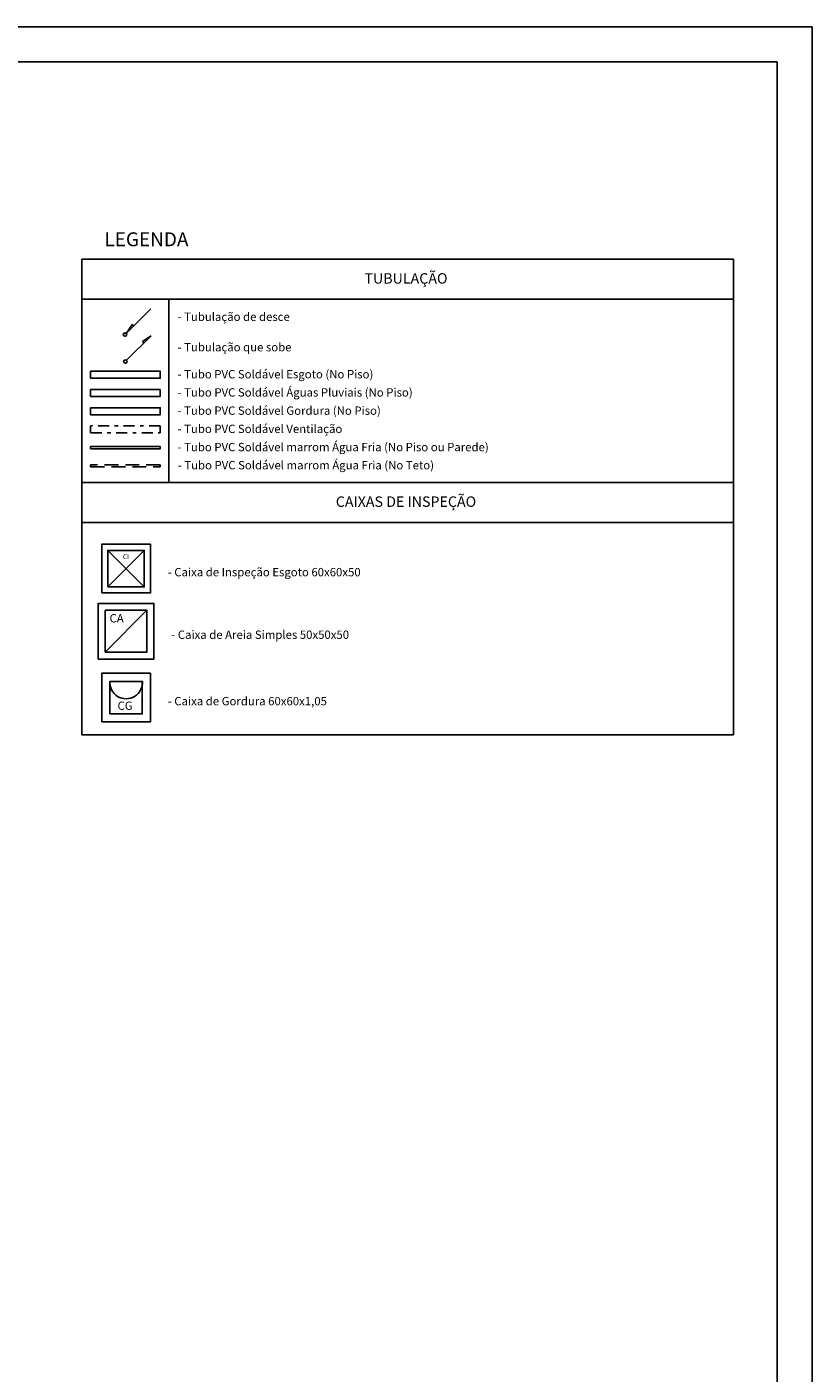
# Model space of a CAD drawing. Extents: x 4898 to 5049, y 557 to 634.
# Drawn here: x 5027 to 5049, y 596 to 634 of the extents above; entities that cross this region are included whole.
import ezdxf
from ezdxf.enums import TextEntityAlignment as Align

# ---------------------------------------------------------------- set-up
doc = ezdxf.new("R2010")
doc.units = 0
for name, pattern in [('DASHDOT2', [12.7, 6.35, -3.175, 0, -3.175]), ('DASHED', [0.75, 0.5, -0.25]), ('ESGOTO_PRIMARIO', [1000, 1000, 0])]:
    doc.linetypes.add(name, pattern=pattern)
doc.layers.get('0').update_dxf_attribs({"linetype": 'CONTINUOUS'})
for name, color, linetype in [('07CL_HIDRO_TUBULAÇÃO_DRENOS', 90, 'CONTINUOUS'), ('CARIMB_MARGEM', 2, 'CONTINUOUS'), ('SE-HIDRO-CAIXAS DE INSPEÇÃO', 34, 'CONTINUOUS'), ('SE-HIDRO-IND_LEGENDA', 4, 'CONTINUOUS'), ('SE-HIDRO-TEXTO-LEGENDA', 4, 'CONTINUOUS'), ('SE-HIDRO-TUBO-PVC-ESGOTO', 34, 'CONTINUOUS'), ('SE-HIDRO-TUBO-PVC-GORDURA', 130, 'CONTINUOUS'), ('SE-HIDRO-TUBO-PVC-ÁGUA FRIA', 160, 'CONTINUOUS')]:
    doc.layers.add(name, color=color, linetype=linetype)
doc.styles.add('ARIAL', font='arial.ttf')
doc.styles.add('SE-INDICAÇÕES', font='romans.shx', dxfattribs={"height": 0.12})

# ---------------------------------------------------------------- blocks, each defined once
blk = doc.blocks.new('D-5')
at = {"color": 0, "linetype": 'ByBlock'}
for p, q in [((-26.8, 66.6), (25.7, 14.1)), ((25.7, 66.6), (-26.8, 14.1)), ((-26.8, 66.6), (25.7, 14.1)), ((25.7, 66.6), (-26.8, 14.1))]:
    blk.add_line(p, q, dxfattribs=at)
for points in [[(-35.5, 5.4), (34.5, 5.4), (34.5, 75.4), (-35.5, 75.4), (-35.5, 5.4)], [(-35.5, 5.4), (34.5, 5.4), (34.5, 75.4), (-35.5, 75.4), (-35.5, 5.4)], [(-26.8, 14.1), (25.7, 14.1), (25.7, 66.6), (-26.8, 66.6), (-26.8, 14.1)], [(-26.8, 14.1), (25.7, 14.1), (25.7, 66.6), (-26.8, 66.6), (-26.8, 14.1)]]:
    blk.add_lwpolyline(points, dxfattribs=at)
at = {"color": 0, "linetype": 'ByBlock', "style": 'ARIAL'}
blk.add_text('CI', height=6.81, dxfattribs=at).set_placement((-5.1, 54))
blk = doc.blocks.new('D-3')
at = {"color": 0, "linetype": 'ByBlock'}
for points in [[(-19.4, 2.2), (20.6, 2.2), (20.6, 42.2), (-19.4, 42.2), (-19.4, 2.2)], [(-12.7, 8.8), (13.9, 8.8), (13.9, 35.5), (-12.7, 35.5), (-12.7, 8.8)]]:
    blk.add_lwpolyline(points, dxfattribs=at)
blk.add_arc((0.6, 34.6), 13.4, 176.017, 3.9827, dxfattribs=at)
at = {"color": 0, "linetype": 'ByBlock', "style": 'ARIAL'}
blk.add_text('CG', height=6.81, dxfattribs=at).set_placement((-6.4, 12.1))

msp = doc.modelspace()

# ---------------------------------------------------------------- linework, layer by layer
at = {"layer": '07CL_HIDRO_TUBULAÇÃO_DRENOS', "linetype": 'ESGOTO_PRIMARIO'}
msp.add_lwpolyline([(5028.6407, 623.76181), (5028.6407, 623.66021), (5030.6407, 623.66021), (5030.6407, 623.76181), (5030.6407, 623.86341), (5028.6407, 623.86341)], close=True, dxfattribs=at)
at = {"layer": 'CARIMB_MARGEM', "color": 2, "linetype": 'Continuous'}
for p in [(4898.2563, 634.28148), (5049.3857, 557.23535)]:
    msp.add_line(p, (5049.3857, 634.28148), dxfattribs=at)
at = {"layer": 'CARIMB_MARGEM', "color": 7, "linetype": 'Continuous'}
for p, q in [((4900.75629, 633.28149), (5048.3857, 633.28149)), ((5048.3857, 633.28149), (5048.3857, 558.23535))]:
    msp.add_line(p, q, dxfattribs=at)
at = {"layer": 'SE-HIDRO-CAIXAS DE INSPEÇÃO', "color": 90}
msp.add_line((5030.25953, 617.51773), (5029.05953, 616.31773), dxfattribs=at)
for points in [[(5028.85953, 616.11773), (5030.45953, 616.11773), (5030.45953, 617.71773), (5028.85953, 617.71773)], [(5029.05953, 616.31773), (5030.25953, 616.31773), (5030.25953, 617.51773), (5029.05953, 617.51773)]]:
    msp.add_lwpolyline(points, close=True, dxfattribs=at)
at = {"layer": 'SE-HIDRO-IND_LEGENDA', "color": 1}
for p, q in [((5030.3743, 626.18264), (5029.66925, 625.47845)), ((5029.83919, 625.73298), (5029.66925, 625.47845)), ((5029.83919, 625.73298), (5029.88151, 625.69046)), ((5029.67538, 624.70186), (5030.38281, 625.40843)), ((5030.12818, 625.23891), (5030.38281, 625.40843)), ((5030.12818, 625.23891), (5030.17055, 625.19643))]:
    msp.add_line(p, q, dxfattribs=at)
for centre, radius in [((5029.63065, 625.44076), 0.05), ((5029.6407, 624.66495), 0.05043)]:
    msp.add_circle(centre, radius, dxfattribs=at)
at = {"layer": 'SE-HIDRO-TEXTO-LEGENDA', "linetype": 'Continuous'}
for p, q in [((5028.39191, 627.60606), (5028.39191, 613.93615)), ((5028.39191, 627.60606, -0.2942), (5047.12812, 627.60606, -0.2942)), ((5047.12812, 613.93615), (5047.12812, 627.60606)), ((5028.39191, 626.45496), (5047.12812, 626.45496)), ((5030.89191, 626.45496), (5030.89191, 621.19152)), ((5028.39191, 621.19152), (5047.12812, 621.19152)), ((5028.39191, 620.04043, 0.2942), (5047.12812, 620.04043, 0.2942)), ((5028.39191, 613.93615, 0.2942), (5047.12812, 613.93615, 0.2942))]:
    msp.add_line(p, q, dxfattribs=at)
at = {"layer": 'SE-HIDRO-TUBO-PVC-ESGOTO'}
msp.add_lwpolyline([(5028.6407, 624.28541), (5028.6407, 624.18381), (5030.6407, 624.18381), (5030.6407, 624.28541), (5030.6407, 624.38701), (5028.6407, 624.38701)], close=True, dxfattribs=at)
at = {"layer": 'SE-HIDRO-TUBO-PVC-ESGOTO', "linetype": 'DASHDOT2', "ltscale": 0.05}
msp.add_lwpolyline([(5028.6407, 622.7146), (5028.6407, 622.613), (5030.6407, 622.613), (5030.6407, 622.7146), (5030.6407, 622.8162), (5028.6407, 622.8162)], close=True, dxfattribs=at)
at = {"layer": 'SE-HIDRO-TUBO-PVC-GORDURA'}
msp.add_lwpolyline([(5028.6407, 623.23821), (5028.6407, 623.13661), (5030.6407, 623.13661), (5030.6407, 623.23821), (5030.6407, 623.33981), (5028.6407, 623.33981)], close=True, dxfattribs=at)
at = {"layer": 'SE-HIDRO-TUBO-PVC-ÁGUA FRIA'}
msp.add_lwpolyline([(5028.6407, 622.191), (5028.6407, 622.159), (5030.6407, 622.159), (5030.6407, 622.191), (5030.6407, 622.223), (5028.6407, 622.223)], close=True, dxfattribs=at)
at = {"layer": 'SE-HIDRO-TUBO-PVC-ÁGUA FRIA', "linetype": 'DASHED', "ltscale": 0.8}
msp.add_lwpolyline([(5028.6407, 621.67051), (5028.6407, 621.63851), (5030.6407, 621.63851), (5030.6407, 621.67051), (5030.6407, 621.70251), (5028.6407, 621.70251)], close=True, dxfattribs=at)

# ---------------------------------------------------------------- block references
at = {"layer": 'SE-HIDRO-CAIXAS DE INSPEÇÃO', "ltscale": 0.01, "xscale": 0.02, "yscale": 0.02, "zscale": 0.02}
msp.add_blockref('D-5', (5029.67046, 617.90885), dxfattribs=at)
at = {"layer": 'SE-HIDRO-CAIXAS DE INSPEÇÃO', "color": 130, "xscale": 0.0350000386713818, "yscale": 0.0350000386713818, "zscale": 0.0350000386713818}
msp.add_blockref('D-3', (5029.63902, 614.23268), dxfattribs=at)

# ---------------------------------------------------------------- texts
at = {"layer": 'SE-HIDRO-TEXTO-LEGENDA', "style": 'SE-INDICAÇÕES'}
for s, height, p in [('LEGENDA', 0.4, (5030.24537, 628.17857)), ('TUBULAÇÃO', 0.3, (5037.70861, 627.05496)), ('CAIXAS DE INSPEÇÃO', 0.3, (5037.70861, 620.64043, 0.2942))]:
    msp.add_text(s, height=height, dxfattribs=at).set_placement(p, align=Align.MIDDLE_CENTER)
for s, p in [('- Tubulação de desce', (5031.1407, 625.95262)), ('- Tubulação que sobe', (5031.14191, 625.07877)), ('- Tubo PVC Soldável Esgoto (No Piso)', (5031.1407, 624.30215)), ('- Tubo PVC Soldável Águas Pluviais (No Piso)', (5031.14191, 623.77872)), ('- Tubo PVC Soldável Gordura (No Piso)', (5031.14191, 623.25535)), ('- Tubo PVC Soldável Ventilação  ', (5031.14191, 622.73172)), ('- Tubo PVC Soldável marrom Água Fria (No Piso ou Parede)', (5031.14191, 622.20814)), ('- Tubo PVC Soldável marrom Água Fria (No Teto)', (5031.14709, 621.68765)), ('- Caixa de Inspeção Esgoto 60x60x50', (5030.85953, 618.61426)), ('CA', (5029.18366, 617.2886)), ('- Caixa de Areia Simples 50x50x50', (5030.95953, 616.81613)), ('- Caixa de Gordura 60x60x1,05', (5030.85953, 614.90714))]:
    msp.add_text(s, height=0.24, dxfattribs=at).set_placement(p, align=Align.MIDDLE_LEFT)

doc.saveas('drawing.dxf')
